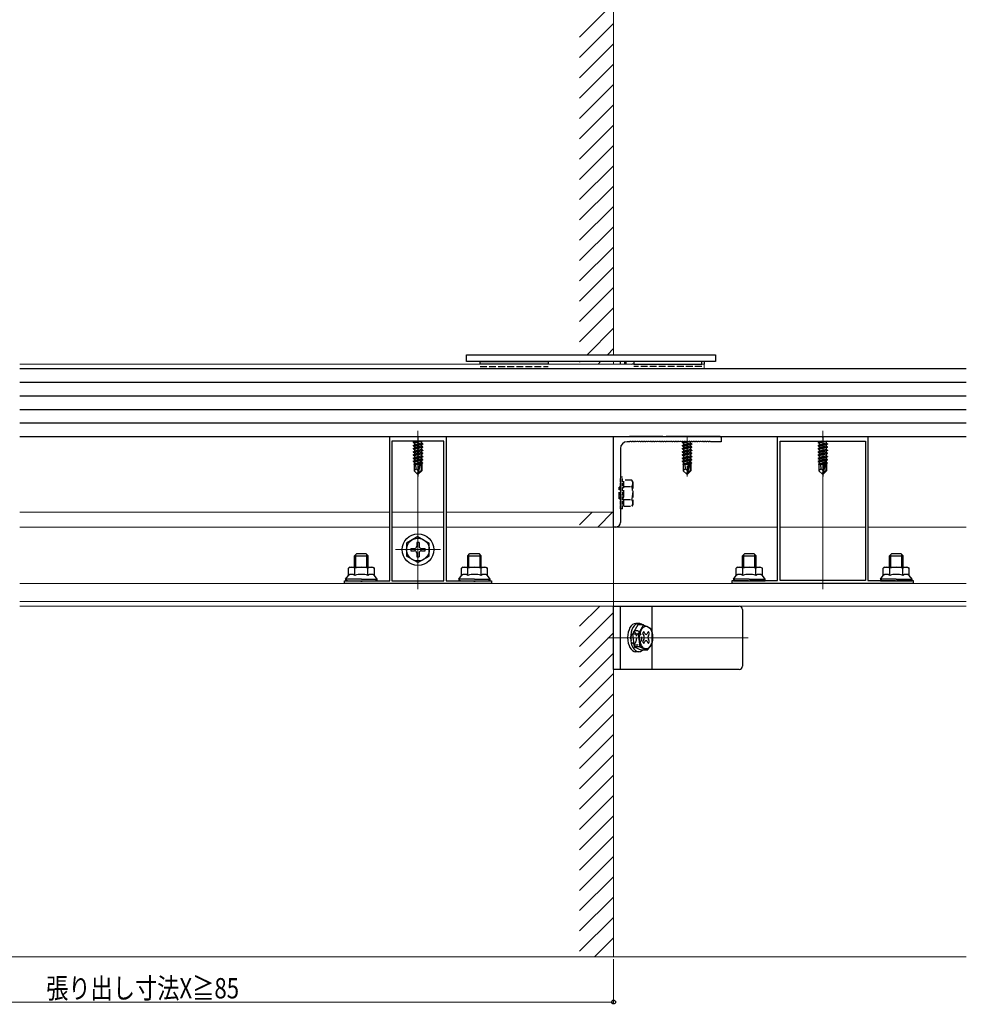
# Model space of a CAD drawing. Extents: x 0 to 1980, y 0 to 3206.
# Drawn here: x 552 to 971, y 230 to 665 of the extents above; entities that cross this region are included whole.
import ezdxf

# ---------------------------------------------------------------- set-up
doc = ezdxf.new("R2010")
doc.units = 0
doc.linetypes.add('YCENTER_1', pattern=[13, 10, -1, 1, -1])
doc.linetypes.add('YHIDDEN_1', pattern=[4, 3, -1])
for name, color, linetype, lineweight in [('YKK_11', 7, 'CONTINUOUS', 30), ('YKK_12', 2, 'CONTINUOUS', 13), ('YKK_13', 4, 'CONTINUOUS', 30), ('YKK_D', 6, 'CONTINUOUS', 13), ('YSS_K', 3, 'CONTINUOUS', 13)]:
    doc.layers.add(name, color=color, linetype=linetype, lineweight=lineweight)
doc.styles.add('text-b', font='extslim2.shx', dxfattribs={"width": 0.8, "bigfont": 'extfont2.shx'})

msp = doc.modelspace()

# ---------------------------------------------------------------- linework, layer by layer
at = {"layer": 'YKK_11', "color": 0, "linetype": 'ByBlock', "lineweight": -2, "ltscale": 0.5}
for p, q in [((817.43, 514.06), (817.43, 512.92)), ((819.53, 512.92), (819.53, 514.06)), ((820.03, 512.92), (820.03, 514.06)), ((854.53, 514.06), (854.53, 512.92)), ((822.55, 512.92), (822.83, 513.12)), ((822.83, 513.12), (823.53, 513.12)), ((814.53, 440.92), (814.53, 480.92)), ((814.53, 480.92), (816.43, 480.92)), ((836.36, 480.92), (821.53, 480.92)), ((836.56, 480.78), (836.36, 480.92)), ((837.51, 480.78), (836.56, 480.78)), ((837.71, 480.92), (837.51, 480.78)), ((861.73, 480.92), (837.71, 480.92)), ((861.73, 480.92), (862.03, 480.62)), ((862.03, 480.62), (862.03, 478.62)), ((817.53, 475.62), (817.53, 456.38)), ((821.58, 478.62), (820.53, 478.62)), ((821.76, 478.74), (821.58, 478.62)), ((822.31, 478.74), (821.76, 478.74)), ((822.49, 478.62), (822.31, 478.74)), ((822.58, 478.62), (822.49, 478.62)), ((822.76, 478.74), (822.58, 478.62)), ((823.31, 478.74), (822.76, 478.74)), ((823.49, 478.62), (823.31, 478.74)), ((823.58, 478.62), (823.49, 478.62)), ((823.76, 478.74), (823.58, 478.62)), ((824.31, 478.74), (823.76, 478.74)), ((824.49, 478.62), (824.31, 478.74)), ((824.58, 478.62), (824.49, 478.62)), ((824.76, 478.74), (824.58, 478.62)), ((825.31, 478.74), (824.76, 478.74)), ((825.49, 478.62), (825.31, 478.74)), ((825.58, 478.62), (825.49, 478.62)), ((825.76, 478.74), (825.58, 478.62)), ((826.31, 478.74), (825.76, 478.74)), ((826.49, 478.62), (826.31, 478.74)), ((826.58, 478.62), (826.49, 478.62)), ((826.76, 478.74), (826.58, 478.62)), ((827.31, 478.74), (826.76, 478.74)), ((827.49, 478.62), (827.31, 478.74)), ((827.58, 478.62), (827.49, 478.62)), ((827.76, 478.74), (827.58, 478.62)), ((828.31, 478.74), (827.76, 478.74)), ((828.49, 478.62), (828.31, 478.74)), ((828.58, 478.62), (828.49, 478.62)), ((828.76, 478.74), (828.58, 478.62)), ((829.31, 478.74), (828.76, 478.74)), ((829.49, 478.62), (829.31, 478.74)), ((829.58, 478.62), (829.49, 478.62)), ((829.76, 478.74), (829.58, 478.62)), ((830.31, 478.74), (829.76, 478.74)), ((830.49, 478.62), (830.31, 478.74)), ((830.58, 478.62), (830.49, 478.62)), ((830.76, 478.74), (830.58, 478.62)), ((831.31, 478.74), (830.76, 478.74)), ((831.49, 478.62), (831.31, 478.74)), ((831.58, 478.62), (831.49, 478.62)), ((831.76, 478.74), (831.58, 478.62)), ((832.31, 478.74), (831.76, 478.74)), ((832.49, 478.62), (832.31, 478.74)), ((832.58, 478.62), (832.49, 478.62)), ((832.76, 478.74), (832.58, 478.62)), ((833.31, 478.74), (832.76, 478.74)), ((833.49, 478.62), (833.31, 478.74)), ((833.58, 478.62), (833.49, 478.62)), ((833.76, 478.74), (833.58, 478.62)), ((834.31, 478.74), (833.76, 478.74)), ((834.49, 478.62), (834.31, 478.74)), ((834.58, 478.62), (834.49, 478.62)), ((834.76, 478.74), (834.58, 478.62)), ((835.31, 478.74), (834.76, 478.74)), ((835.49, 478.62), (835.31, 478.74)), ((835.58, 478.62), (835.49, 478.62)), ((835.76, 478.74), (835.58, 478.62)), ((836.31, 478.74), (835.76, 478.74)), ((836.49, 478.62), (836.31, 478.74)), ((836.58, 478.62), (836.49, 478.62)), ((836.76, 478.74), (836.58, 478.62)), ((837.31, 478.74), (836.76, 478.74)), ((837.49, 478.62), (837.31, 478.74)), ((837.58, 478.62), (837.49, 478.62)), ((837.76, 478.74), (837.58, 478.62)), ((838.31, 478.74), (837.76, 478.74)), ((838.49, 478.62), (838.31, 478.74)), ((838.58, 478.62), (838.49, 478.62)), ((838.76, 478.74), (838.58, 478.62)), ((839.31, 478.74), (838.76, 478.74)), ((839.49, 478.62), (839.31, 478.74)), ((839.58, 478.62), (839.49, 478.62)), ((839.76, 478.74), (839.58, 478.62)), ((840.31, 478.74), (839.76, 478.74)), ((840.49, 478.62), (840.31, 478.74)), ((840.58, 478.62), (840.49, 478.62)), ((840.76, 478.74), (840.58, 478.62)), ((841.31, 478.74), (840.76, 478.74)), ((841.49, 478.62), (841.31, 478.74)), ((841.58, 478.62), (841.49, 478.62)), ((841.76, 478.74), (841.58, 478.62)), ((842.31, 478.74), (841.76, 478.74)), ((842.49, 478.62), (842.31, 478.74)), ((842.58, 478.62), (842.49, 478.62)), ((842.76, 478.74), (842.58, 478.62)), ((843.31, 478.74), (842.76, 478.74)), ((843.49, 478.62), (843.31, 478.74)), ((843.58, 478.62), (843.49, 478.62)), ((843.76, 478.74), (843.58, 478.62)), ((844.31, 478.74), (843.76, 478.74)), ((844.49, 478.62), (844.31, 478.74)), ((844.58, 478.62), (844.49, 478.62)), ((844.76, 478.74), (844.58, 478.62)), ((845.31, 478.74), (844.76, 478.74)), ((845.49, 478.62), (845.31, 478.74)), ((845.58, 478.62), (845.49, 478.62)), ((845.76, 478.74), (845.58, 478.62)), ((846.31, 478.74), (845.76, 478.74)), ((846.49, 478.62), (846.31, 478.74)), ((846.58, 478.62), (846.49, 478.62)), ((846.76, 478.74), (846.58, 478.62)), ((847.31, 478.74), (846.76, 478.74)), ((847.49, 478.62), (847.31, 478.74)), ((847.58, 478.62), (847.49, 478.62)), ((847.76, 478.74), (847.58, 478.62)), ((848.31, 478.74), (847.76, 478.74)), ((848.49, 478.62), (848.31, 478.74)), ((848.58, 478.62), (848.49, 478.62)), ((848.76, 478.74), (848.58, 478.62)), ((849.31, 478.74), (848.76, 478.74)), ((849.49, 478.62), (849.31, 478.74)), ((849.58, 478.62), (849.49, 478.62)), ((849.76, 478.74), (849.58, 478.62)), ((850.31, 478.74), (849.76, 478.74)), ((850.49, 478.62), (850.31, 478.74)), ((850.58, 478.62), (850.49, 478.62)), ((850.76, 478.74), (850.58, 478.62)), ((851.31, 478.74), (850.76, 478.74)), ((851.49, 478.62), (851.31, 478.74)), ((851.58, 478.62), (851.49, 478.62)), ((851.76, 478.74), (851.58, 478.62)), ((852.31, 478.74), (851.76, 478.74)), ((852.49, 478.62), (852.31, 478.74)), ((852.58, 478.62), (852.49, 478.62)), ((852.76, 478.74), (852.58, 478.62)), ((853.31, 478.74), (852.76, 478.74)), ((853.49, 478.62), (853.31, 478.74)), ((853.58, 478.62), (853.49, 478.62)), ((853.76, 478.74), (853.58, 478.62)), ((854.31, 478.74), (853.76, 478.74)), ((854.49, 478.62), (854.31, 478.74)), ((854.58, 478.62), (854.49, 478.62)), ((854.76, 478.74), (854.58, 478.62)), ((855.31, 478.74), (854.76, 478.74)), ((855.49, 478.62), (855.31, 478.74)), ((855.58, 478.62), (855.49, 478.62)), ((855.76, 478.74), (855.58, 478.62)), ((856.31, 478.74), (855.76, 478.74)), ((856.49, 478.62), (856.31, 478.74)), ((856.58, 478.62), (856.49, 478.62)), ((856.76, 478.74), (856.58, 478.62)), ((857.31, 478.74), (856.76, 478.74)), ((857.49, 478.62), (857.31, 478.74)), ((862.03, 478.62), (857.49, 478.62)), ((817.53, 456.38), (817.41, 456.2)), ((817.41, 456.2), (817.41, 455.65)), ((817.41, 455.65), (817.53, 455.47)), ((817.53, 455.47), (817.53, 442.92)), ((815.53, 440.92), (814.53, 440.92))]:
    msp.add_line(p, q, dxfattribs=at)
at = {"layer": 'YKK_11', "linetype": 'ByBlock', "lineweight": -2, "ltscale": 0.5}
for p, q in [((715.53, 417.12), (715.53, 480.92)), ((715.53, 480.92), (727.58, 480.92)), ((716.53, 478.92), (716.53, 417.12)), ((716.53, 478.92), (716.53, 417.12)), ((739.53, 478.92), (716.53, 478.92)), ((727.58, 480.92), (727.76, 480.8)), ((727.76, 480.8), (728.31, 480.8)), ((728.31, 480.8), (728.49, 480.92)), ((728.49, 480.92), (740.53, 480.92)), ((739.53, 417.12), (739.53, 478.92)), ((740.53, 480.92), (740.53, 417.12)), ((887.03, 417.22), (887.03, 480.92)), ((887.03, 480.92), (906.58, 480.92)), ((888.13, 417.22), (888.13, 478.92)), ((888.13, 417.22), (888.13, 478.92)), ((888.13, 478.92), (925.93, 478.92)), ((906.58, 480.92), (906.76, 480.8)), ((906.76, 480.8), (907.31, 480.8)), ((907.31, 480.8), (907.49, 480.92)), ((907.49, 480.92), (927.03, 480.92)), ((925.93, 478.92), (925.93, 417.22)), ((927.03, 480.92), (927.03, 417.22)), ((695.53, 415.92), (695.53, 417.12)), ((695.53, 417.12), (702.58, 417.12)), ((760.53, 415.92), (695.53, 415.92)), ((702.58, 417.12), (702.76, 417)), ((702.76, 417), (703.31, 417)), ((703.31, 417), (703.49, 417.12)), ((703.49, 417.12), (715.53, 417.12)), ((716.53, 417.12), (739.53, 417.12)), ((740.53, 417.12), (752.58, 417.12)), ((752.58, 417.12), (752.76, 417)), ((752.76, 417), (753.31, 417)), ((753.31, 417), (753.49, 417.12)), ((753.49, 417.12), (760.53, 417.12)), ((760.53, 417.12), (760.53, 415.92)), ((867.03, 415.92), (867.03, 417.22)), ((867.03, 417.22), (874.08, 417.22)), ((947.03, 415.92), (867.03, 415.92)), ((874.08, 417.22), (874.26, 417.1)), ((874.26, 417.1), (874.81, 417.1)), ((874.81, 417.1), (874.99, 417.22)), ((874.99, 417.22), (887.03, 417.22)), ((925.93, 417.22), (888.13, 417.22)), ((927.03, 417.22), (939.08, 417.22)), ((939.08, 417.22), (939.26, 417.1)), ((939.26, 417.1), (939.81, 417.1)), ((939.81, 417.1), (939.99, 417.22)), ((939.99, 417.22), (947.03, 417.22)), ((947.03, 417.22), (947.03, 415.92))]:
    msp.add_line(p, q, dxfattribs=at)
at = {"layer": 'YKK_11', "color": 0, "linetype": 'ByBlock', "lineweight": -2, "ltscale": 0.5}
for centre, radius, start, end in [((820.53, 475.62), 3, 90, 180), ((815.53, 442.92), 2, 270, 0)]:
    msp.add_arc(centre, radius, start, end, dxfattribs=at)
at = {"layer": 'YKK_12'}
for p, q in [((854.53, 512.92), (552.04, 512.92)), ((854.53, 510.92), (552.04, 510.92)), ((854.53, 512.92), (854.53, 510.92)), ((728.03, 413.42), (728.03, 483.42)), ((907.03, 413.42), (907.03, 483.42)), ((814.53, 480.92), (814.53, 447.42)), ((715.53, 447.42), (552.04, 447.42)), ((739.53, 447.42), (716.53, 447.42)), ((814.53, 447.42), (740.53, 447.42)), ((552.04, 440.92), (715.53, 440.92)), ((716.53, 440.92), (728.03, 440.92)), ((739.53, 440.92), (728.03, 440.92)), ((887.03, 440.92), (740.53, 440.92)), ((814.53, 405.92), (814.53, 440.92)), ((925.93, 440.92), (888.13, 440.92)), ((970.5, 440.92), (927.03, 440.92)), ((738.03, 430.92), (718.03, 430.92)), ((552.04, 415.92), (728.03, 415.92)), ((970.5, 415.92), (728.03, 415.92)), ((552.04, 407.92), (728.03, 407.92)), ((552.04, 405.92), (728.03, 405.92)), ((970.5, 407.92), (728.03, 407.92)), ((970.5, 405.92), (728.03, 405.92)), ((812.03, 391.92), (874.08, 391.92))]:
    msp.add_line(p, q, dxfattribs=at)
at = {"layer": 'YKK_12', "linetype": 'YCENTER_1'}
msp.add_line((847.03, 480.92), (847.03, 463.22), dxfattribs=at)
at = {"layer": 'YKK_13', "linetype": 'ByBlock', "lineweight": -2}
for p, q in [((749.53, 517.06), (859.53, 517.06)), ((749.53, 514.06), (749.53, 517.06)), ((859.53, 514.06), (749.53, 514.06)), ((755.53, 514.06), (785.53, 514.06)), ((755.53, 512.92), (755.53, 514.06)), ((785.53, 514.06), (785.53, 512.92)), ((853.53, 514.06), (823.53, 514.06)), ((853.53, 514.06), (823.53, 514.06)), ((823.53, 514.06), (823.53, 512.92)), ((853.53, 512.92), (853.53, 514.06)), ((859.53, 517.06), (859.53, 514.06)), ((785.53, 512.92), (755.53, 512.92)), ((823.53, 512.92), (853.53, 512.92)), ((814.53, 405.92), (870.08, 405.92)), ((814.53, 377.92), (814.53, 405.92)), ((817.53, 377.92), (817.53, 405.92)), ((831.62, 377.92), (831.62, 405.92)), ((871.58, 404.42), (871.58, 379.42)), ((870.08, 377.92), (814.53, 377.92))]:
    msp.add_line(p, q, dxfattribs=at)
at = {"layer": 'YKK_13'}
for p, q in [((552.04, 510.92), (814.53, 510.92)), ((814.53, 510.92), (970.5, 510.92)), ((552.04, 504.92), (814.53, 504.92)), ((814.53, 504.92), (970.5, 504.92)), ((552.04, 498.92), (814.53, 498.92)), ((814.53, 498.92), (970.5, 498.92)), ((552.04, 492.92), (814.53, 492.92)), ((814.53, 492.92), (970.5, 492.92)), ((552.04, 486.92), (814.53, 486.92)), ((814.53, 486.92), (970.5, 486.92)), ((552.04, 480.92), (814.83, 480.92)), ((729.83, 478.92), (725.93, 478.27)), ((725.93, 478.37), (729.23, 478.92)), ((727.51, 478.92), (726.48, 478.69)), ((726.48, 478.92), (726.48, 478.69)), ((730.05, 478.92), (729.58, 478.66)), ((814.53, 480.92), (970.5, 480.92)), ((848.26, 478.83), (847.76, 478.75)), ((847.85, 478.86), (848.13, 478.91)), ((849.05, 478.92), (848.77, 478.76)), ((908.83, 478.92), (904.93, 478.27)), ((904.93, 478.37), (908.23, 478.92)), ((906.51, 478.92), (905.48, 478.69)), ((905.48, 478.92), (905.48, 478.69)), ((909.05, 478.92), (908.58, 478.66)), ((725.93, 478.37), (726.48, 478.69)), ((725.93, 478.37), (725.93, 478.27)), ((725.93, 478.27), (726.48, 477.96)), ((725.93, 476.97), (730.13, 477.67)), ((730.13, 477.57), (725.93, 476.87)), ((725.93, 476.97), (726.48, 477.29)), ((725.93, 476.97), (725.93, 476.87)), ((725.93, 476.87), (726.48, 476.56)), ((725.93, 475.57), (730.13, 476.27)), ((730.13, 476.17), (725.93, 475.47)), ((725.93, 475.57), (726.48, 475.89)), ((725.93, 475.57), (725.93, 475.47)), ((725.93, 475.47), (726.48, 475.16)), ((725.93, 474.17), (730.13, 474.87)), ((730.13, 474.77), (725.93, 474.07)), ((725.93, 474.17), (726.48, 474.49)), ((729.58, 478.66), (726.48, 477.96)), ((729.58, 477.99), (726.48, 477.29)), ((726.48, 477.96), (726.48, 477.29)), ((729.58, 477.26), (726.48, 476.56)), ((729.58, 476.59), (726.48, 475.89)), ((726.48, 476.56), (726.48, 475.89)), ((729.58, 475.86), (726.48, 475.16)), ((729.58, 475.19), (726.48, 474.49)), ((726.48, 475.16), (726.48, 474.49)), ((729.58, 474.46), (726.48, 473.76)), ((729.58, 478.66), (729.58, 477.99)), ((730.13, 477.67), (729.58, 477.99)), ((730.13, 477.57), (729.58, 477.26)), ((729.58, 477.26), (729.58, 476.59)), ((730.13, 476.27), (729.58, 476.59)), ((730.13, 476.17), (729.58, 475.86)), ((729.58, 475.86), (729.58, 475.19)), ((730.13, 474.87), (729.58, 475.19)), ((730.13, 474.77), (729.58, 474.46)), ((729.58, 474.46), (729.58, 473.79)), ((730.13, 477.67), (730.13, 477.57)), ((730.13, 476.27), (730.13, 476.17)), ((730.13, 474.87), (730.13, 474.77)), ((847.36, 478.68), (844.93, 478.27)), ((844.93, 478.37), (845.4, 478.65)), ((844.93, 478.37), (846.46, 478.63)), ((844.93, 478.37), (844.93, 478.27)), ((844.93, 478.27), (845.48, 477.96)), ((844.93, 476.97), (849.13, 477.67)), ((849.13, 477.57), (844.93, 476.87)), ((844.93, 476.97), (845.48, 477.29)), ((844.93, 476.97), (844.93, 476.87)), ((844.93, 476.87), (845.48, 476.56)), ((844.93, 475.57), (849.13, 476.27)), ((849.13, 476.17), (844.93, 475.47)), ((844.93, 475.57), (845.48, 475.89)), ((844.93, 475.57), (844.93, 475.47)), ((844.93, 475.47), (845.48, 475.16)), ((844.93, 474.17), (849.13, 474.87)), ((849.13, 474.77), (844.93, 474.07)), ((844.93, 474.17), (845.48, 474.49)), ((848.46, 478.63), (845.48, 477.96)), ((848.58, 477.99), (845.48, 477.29)), ((845.48, 477.96), (845.48, 477.29)), ((848.58, 477.26), (845.48, 476.56)), ((848.58, 476.59), (845.48, 475.89)), ((845.48, 476.56), (845.48, 475.89)), ((848.58, 475.86), (845.48, 475.16)), ((848.58, 475.19), (845.48, 474.49)), ((845.48, 475.16), (845.48, 474.49)), ((848.58, 474.46), (845.48, 473.76)), ((846.7, 478.67), (847.3, 478.77)), ((848.58, 478.62), (848.58, 477.99)), ((849.13, 477.67), (848.58, 477.99)), ((849.13, 477.57), (848.58, 477.26)), ((848.58, 477.26), (848.58, 476.59)), ((849.13, 476.27), (848.58, 476.59)), ((849.13, 476.17), (848.58, 475.86)), ((848.58, 475.86), (848.58, 475.19)), ((849.13, 474.87), (848.58, 475.19)), ((849.13, 474.77), (848.58, 474.46)), ((848.58, 474.46), (848.58, 473.79)), ((849.13, 477.67), (849.13, 477.57)), ((849.13, 476.27), (849.13, 476.17)), ((849.13, 474.87), (849.13, 474.77)), ((904.93, 478.37), (905.48, 478.69)), ((904.93, 478.37), (904.93, 478.27)), ((904.93, 478.27), (905.48, 477.96)), ((904.93, 476.97), (909.13, 477.67)), ((909.13, 477.57), (904.93, 476.87)), ((904.93, 476.97), (905.48, 477.29)), ((904.93, 476.97), (904.93, 476.87)), ((904.93, 476.87), (905.48, 476.56)), ((904.93, 475.57), (909.13, 476.27)), ((909.13, 476.17), (904.93, 475.47)), ((904.93, 475.57), (905.48, 475.89)), ((904.93, 475.57), (904.93, 475.47)), ((904.93, 475.47), (905.48, 475.16)), ((904.93, 474.17), (909.13, 474.87)), ((909.13, 474.77), (904.93, 474.07)), ((904.93, 474.17), (905.48, 474.49)), ((908.58, 478.66), (905.48, 477.96)), ((908.58, 477.99), (905.48, 477.29)), ((905.48, 477.96), (905.48, 477.29)), ((908.58, 477.26), (905.48, 476.56)), ((908.58, 476.59), (905.48, 475.89)), ((905.48, 476.56), (905.48, 475.89)), ((908.58, 475.86), (905.48, 475.16)), ((908.58, 475.19), (905.48, 474.49)), ((905.48, 475.16), (905.48, 474.49)), ((908.58, 474.46), (905.48, 473.76)), ((908.58, 478.66), (908.58, 477.99)), ((909.13, 477.67), (908.58, 477.99)), ((909.13, 477.57), (908.58, 477.26)), ((908.58, 477.26), (908.58, 476.59)), ((909.13, 476.27), (908.58, 476.59)), ((909.13, 476.17), (908.58, 475.86)), ((908.58, 475.86), (908.58, 475.19)), ((909.13, 474.87), (908.58, 475.19)), ((909.13, 474.77), (908.58, 474.46)), ((908.58, 474.46), (908.58, 473.79)), ((909.13, 477.67), (909.13, 477.57)), ((909.13, 476.27), (909.13, 476.17)), ((909.13, 474.87), (909.13, 474.77)), ((725.93, 474.17), (725.93, 474.07)), ((725.93, 474.07), (726.48, 473.76)), ((725.93, 472.77), (730.13, 473.47)), ((730.13, 473.37), (725.93, 472.67)), ((725.93, 472.77), (726.48, 473.09)), ((725.93, 472.77), (725.93, 472.67)), ((725.93, 472.67), (726.48, 472.36)), ((725.93, 471.37), (730.13, 472.07)), ((730.13, 471.97), (725.93, 471.27)), ((725.93, 471.37), (726.48, 471.69)), ((725.93, 471.37), (725.93, 471.27)), ((725.93, 471.27), (726.48, 470.96)), ((725.93, 469.97), (730.13, 470.67)), ((729.07, 470.4), (725.93, 469.87)), ((725.93, 469.97), (726.48, 470.29)), ((729.58, 473.79), (726.48, 473.09)), ((726.48, 473.76), (726.48, 473.09)), ((729.58, 473.06), (726.48, 472.36)), ((729.58, 472.39), (726.48, 471.69)), ((726.48, 472.36), (726.48, 471.69)), ((729.58, 471.66), (726.48, 470.96)), ((729.58, 470.99), (726.48, 470.29)), ((726.48, 470.96), (726.48, 470.29)), ((728.92, 470.11), (726.48, 469.56)), ((728.94, 470.23), (728.03, 465.85)), ((729.37, 470.35), (728.18, 464.65)), ((730.13, 470.57), (729.22, 470.42)), ((729.58, 470.26), (729.43, 470.22)), ((729.43, 470.18), (729.43, 465.9)), ((730.13, 473.47), (729.58, 473.79)), ((730.13, 473.37), (729.58, 473.06)), ((729.58, 473.06), (729.58, 472.39)), ((730.13, 472.07), (729.58, 472.39)), ((730.13, 471.97), (729.58, 471.66)), ((729.58, 471.66), (729.58, 470.99)), ((730.13, 470.67), (729.58, 470.99)), ((730.13, 470.57), (729.58, 470.26)), ((729.58, 470.26), (729.58, 469.59)), ((730.13, 473.47), (730.13, 473.37)), ((730.13, 472.07), (730.13, 471.97)), ((730.13, 470.67), (730.13, 470.57)), ((844.93, 474.17), (844.93, 474.07)), ((844.93, 474.07), (845.48, 473.76)), ((844.93, 472.77), (849.13, 473.47)), ((849.13, 473.37), (844.93, 472.67)), ((844.93, 472.77), (845.48, 473.09)), ((844.93, 472.77), (844.93, 472.67)), ((844.93, 472.67), (845.48, 472.36)), ((844.93, 471.37), (849.13, 472.07)), ((849.13, 471.97), (844.93, 471.27)), ((844.93, 471.37), (845.48, 471.69)), ((844.93, 471.37), (844.93, 471.27)), ((844.93, 471.27), (845.48, 470.96)), ((844.93, 469.97), (849.13, 470.67)), ((848.07, 470.4), (844.93, 469.87)), ((844.93, 469.97), (845.48, 470.29)), ((848.58, 473.79), (845.48, 473.09)), ((845.48, 473.76), (845.48, 473.09)), ((848.58, 473.06), (845.48, 472.36)), ((848.58, 472.39), (845.48, 471.69)), ((845.48, 472.36), (845.48, 471.69)), ((848.58, 471.66), (845.48, 470.96)), ((848.58, 470.99), (845.48, 470.29)), ((845.48, 470.96), (845.48, 470.29)), ((847.92, 470.11), (845.48, 469.56)), ((847.94, 470.23), (847.03, 465.85)), ((848.37, 470.35), (847.18, 464.65)), ((849.13, 470.57), (848.22, 470.42)), ((848.58, 470.26), (848.43, 470.22)), ((848.43, 470.18), (848.43, 465.9)), ((849.13, 473.47), (848.58, 473.79)), ((849.13, 473.37), (848.58, 473.06)), ((848.58, 473.06), (848.58, 472.39)), ((849.13, 472.07), (848.58, 472.39)), ((849.13, 471.97), (848.58, 471.66)), ((848.58, 471.66), (848.58, 470.99)), ((849.13, 470.67), (848.58, 470.99)), ((849.13, 470.57), (848.58, 470.26)), ((848.58, 470.26), (848.58, 469.59)), ((849.13, 473.47), (849.13, 473.37)), ((849.13, 472.07), (849.13, 471.97)), ((849.13, 470.67), (849.13, 470.57)), ((904.93, 474.17), (904.93, 474.07)), ((904.93, 474.07), (905.48, 473.76)), ((904.93, 472.77), (909.13, 473.47)), ((909.13, 473.37), (904.93, 472.67)), ((904.93, 472.77), (905.48, 473.09)), ((904.93, 472.77), (904.93, 472.67)), ((904.93, 472.67), (905.48, 472.36)), ((904.93, 471.37), (909.13, 472.07)), ((909.13, 471.97), (904.93, 471.27)), ((904.93, 471.37), (905.48, 471.69)), ((904.93, 471.37), (904.93, 471.27)), ((904.93, 471.27), (905.48, 470.96)), ((904.93, 469.97), (909.13, 470.67)), ((908.07, 470.4), (904.93, 469.87)), ((904.93, 469.97), (905.48, 470.29)), ((908.58, 473.79), (905.48, 473.09)), ((905.48, 473.76), (905.48, 473.09)), ((908.58, 473.06), (905.48, 472.36)), ((908.58, 472.39), (905.48, 471.69)), ((905.48, 472.36), (905.48, 471.69)), ((908.58, 471.66), (905.48, 470.96)), ((908.58, 470.99), (905.48, 470.29)), ((905.48, 470.96), (905.48, 470.29)), ((907.92, 470.11), (905.48, 469.56)), ((907.94, 470.23), (907.03, 465.85)), ((908.37, 470.35), (907.18, 464.65)), ((909.13, 470.57), (908.22, 470.42)), ((908.58, 470.26), (908.43, 470.22)), ((908.43, 470.18), (908.43, 465.9)), ((909.13, 473.47), (908.58, 473.79)), ((909.13, 473.37), (908.58, 473.06)), ((908.58, 473.06), (908.58, 472.39)), ((909.13, 472.07), (908.58, 472.39)), ((909.13, 471.97), (908.58, 471.66)), ((908.58, 471.66), (908.58, 470.99)), ((909.13, 470.67), (908.58, 470.99)), ((909.13, 470.57), (908.58, 470.26)), ((908.58, 470.26), (908.58, 469.59)), ((909.13, 473.47), (909.13, 473.37)), ((909.13, 472.07), (909.13, 471.97)), ((909.13, 470.67), (909.13, 470.57)), ((725.93, 469.97), (725.93, 469.87)), ((725.93, 469.87), (726.48, 469.56)), ((728.71, 469.11), (726.13, 468.69)), ((726.13, 468.69), (726.48, 468.89)), ((726.33, 468.6), (726.13, 468.69)), ((726.33, 468.62), (726.33, 465.77)), ((728.61, 468.62), (726.33, 468.62)), ((727.29, 466.58), (726.33, 465.77)), ((727.88, 464.22), (726.33, 465.77)), ((726.48, 469.56), (726.48, 468.89)), ((728.77, 469.41), (726.48, 468.89)), ((727.29, 466.58), (727.13, 468.62)), ((728.03, 465.85), (727.29, 466.58)), ((728.65, 468.85), (727.5, 468.62)), ((728.03, 465.85), (727.88, 464.22)), ((728.03, 465.85), (728.03, 464.22)), ((729.43, 465.9), (728.18, 464.65)), ((728.18, 464.22), (729.73, 465.77)), ((728.61, 468.64), (728.56, 468.62)), ((729.58, 469.59), (729.43, 469.56)), ((730.03, 469.33), (729.43, 469.23)), ((730.03, 469.12), (729.43, 469)), ((729.58, 468.86), (729.43, 468.82)), ((729.73, 468.62), (729.43, 468.62)), ((729.73, 465.77), (729.43, 465.9)), ((730.03, 469.33), (729.58, 469.59)), ((730.03, 469.12), (729.58, 468.86)), ((729.73, 468.94), (729.73, 465.77)), ((730.03, 469.33), (730.03, 469.12)), ((844.93, 469.97), (844.93, 469.87)), ((844.93, 469.87), (845.48, 469.56)), ((847.71, 469.11), (845.13, 468.69)), ((845.13, 468.69), (845.48, 468.89)), ((845.33, 468.6), (845.13, 468.69)), ((845.33, 468.62), (845.33, 465.77)), ((847.61, 468.62), (845.33, 468.62)), ((846.29, 466.58), (845.33, 465.77)), ((846.88, 464.22), (845.33, 465.77)), ((845.48, 469.56), (845.48, 468.89)), ((847.77, 469.41), (845.48, 468.89)), ((846.29, 466.58), (846.13, 468.62)), ((847.03, 465.85), (846.29, 466.58)), ((847.65, 468.85), (846.5, 468.62)), ((847.03, 465.85), (846.88, 464.22)), ((847.03, 465.85), (847.03, 464.22)), ((848.43, 465.9), (847.18, 464.65)), ((847.18, 464.22), (848.73, 465.77)), ((847.61, 468.64), (847.56, 468.62)), ((848.58, 469.59), (848.43, 469.56)), ((849.03, 469.33), (848.43, 469.23)), ((849.03, 469.12), (848.43, 469)), ((848.58, 468.86), (848.43, 468.82)), ((848.73, 468.62), (848.43, 468.62)), ((848.73, 465.77), (848.43, 465.9)), ((849.03, 469.33), (848.58, 469.59)), ((849.03, 469.12), (848.58, 468.86)), ((848.73, 468.94), (848.73, 465.77)), ((849.03, 469.33), (849.03, 469.12)), ((904.93, 469.97), (904.93, 469.87)), ((904.93, 469.87), (905.48, 469.56)), ((907.71, 469.11), (905.13, 468.69)), ((905.13, 468.69), (905.48, 468.89)), ((905.33, 468.6), (905.13, 468.69)), ((905.33, 468.62), (905.33, 465.77)), ((907.61, 468.62), (905.33, 468.62)), ((906.29, 466.58), (905.33, 465.77)), ((906.88, 464.22), (905.33, 465.77)), ((905.48, 469.56), (905.48, 468.89)), ((907.77, 469.41), (905.48, 468.89)), ((906.29, 466.58), (906.13, 468.62)), ((907.03, 465.85), (906.29, 466.58)), ((907.65, 468.85), (906.5, 468.62)), ((907.03, 465.85), (906.88, 464.22)), ((907.03, 465.85), (907.03, 464.22)), ((908.43, 465.9), (907.18, 464.65)), ((907.18, 464.22), (908.73, 465.77)), ((907.61, 468.64), (907.56, 468.62)), ((908.58, 469.59), (908.43, 469.56)), ((909.03, 469.33), (908.43, 469.23)), ((909.03, 469.12), (908.43, 469)), ((908.58, 468.86), (908.43, 468.82)), ((908.73, 468.62), (908.43, 468.62)), ((908.73, 465.77), (908.43, 465.9)), ((909.03, 469.33), (908.58, 469.59)), ((909.03, 469.12), (908.58, 468.86)), ((908.73, 468.94), (908.73, 465.77)), ((909.03, 469.33), (909.03, 469.12)), ((727.88, 464.22), (728.18, 464.22)), ((728.18, 464.65), (728.18, 464.22)), ((846.88, 464.22), (847.18, 464.22)), ((847.18, 464.65), (847.18, 464.22)), ((906.88, 464.22), (907.18, 464.22)), ((907.18, 464.65), (907.18, 464.22)), ((698.03, 423.12), (697.26, 422.68)), ((697.26, 419.52), (697.26, 422.68)), ((698.03, 423.12), (708.03, 423.12)), ((700.15, 419.52), (700.15, 422.68)), ((705.92, 419.52), (705.92, 422.68)), ((708.03, 423.12), (708.81, 422.68)), ((708.81, 419.52), (708.81, 422.68)), ((748.03, 423.12), (747.26, 422.68)), ((747.26, 419.52), (747.26, 422.68)), ((748.03, 423.12), (758.03, 423.12)), ((750.15, 419.52), (750.15, 422.68)), ((755.92, 419.52), (755.92, 422.68)), ((758.03, 423.12), (758.81, 422.68)), ((758.81, 419.52), (758.81, 422.68)), ((869.53, 423.12), (868.76, 422.68)), ((868.76, 419.52), (868.76, 422.68)), ((869.53, 423.12), (879.53, 423.12)), ((871.65, 419.52), (871.65, 422.68)), ((877.42, 419.52), (877.42, 422.68)), ((879.53, 423.12), (880.31, 422.68)), ((880.31, 419.52), (880.31, 422.68)), ((934.53, 423.12), (933.75, 422.68)), ((933.75, 419.52), (933.75, 422.68)), ((934.53, 423.12), (944.53, 423.12)), ((936.64, 419.52), (936.64, 422.68)), ((942.41, 419.52), (942.41, 422.68)), ((944.53, 423.12), (945.3, 422.68)), ((945.3, 419.52), (945.3, 422.68)), ((696.03, 417.92), (697.26, 419.52)), ((696.03, 417.92), (696.03, 417.12)), ((703.03, 417.92), (696.03, 417.92)), ((703.03, 417.92), (710.03, 417.92)), ((710.03, 417.92), (708.81, 419.52)), ((710.03, 417.12), (710.03, 417.92)), ((746.03, 417.92), (747.26, 419.52)), ((746.03, 417.92), (746.03, 417.12)), ((753.03, 417.92), (746.03, 417.92)), ((753.03, 417.92), (760.03, 417.92)), ((760.03, 417.92), (758.81, 419.52)), ((760.03, 417.12), (760.03, 417.92)), ((867.53, 417.92), (868.76, 419.52)), ((867.53, 417.92), (867.53, 417.12)), ((874.53, 417.92), (867.53, 417.92)), ((874.53, 417.92), (881.53, 417.92)), ((881.53, 417.92), (880.31, 419.52)), ((881.53, 417.12), (881.53, 417.92)), ((932.53, 417.92), (933.75, 419.52)), ((932.53, 417.92), (932.53, 417.12)), ((939.53, 417.92), (932.53, 417.92)), ((939.53, 417.92), (946.53, 417.92)), ((946.53, 417.92), (945.3, 419.52)), ((946.53, 417.12), (946.53, 417.92)), ((696.03, 417.12), (710.03, 417.12)), ((746.03, 417.12), (760.03, 417.12)), ((867.53, 417.12), (881.53, 417.12)), ((932.53, 417.12), (946.53, 417.12)), ((825.2, 397.61), (822.84, 393.52)), ((825.2, 397.61), (822.84, 393.52)), ((825.65, 398.28), (824.34, 398.28)), ((827.69, 397.61), (825.2, 397.61)), ((827.69, 397.61), (825.33, 393.52)), ((822.84, 393.52), (823.7, 387.95)), ((825.33, 393.52), (822.84, 393.52)), ((825.33, 393.52), (826.19, 387.95)), ((827.88, 394.7), (827.38, 393.82)), ((827.38, 393.82), (827.9, 392.91)), ((828.41, 393.78), (827.88, 394.7)), ((829.95, 394.7), (829.42, 393.78)), ((829.93, 392.91), (830.46, 393.82)), ((830.46, 393.82), (829.95, 394.7)), ((823.7, 387.95), (826.92, 386.45)), ((826.19, 387.95), (823.7, 387.95)), ((826.19, 387.95), (829.41, 386.45)), ((827.9, 391.15), (827.38, 390.24)), ((827.38, 390.24), (827.88, 389.36)), ((827.88, 389.36), (828.41, 390.28)), ((829.42, 390.28), (829.95, 389.36)), ((830.46, 390.24), (829.93, 391.15)), ((829.95, 389.36), (830.46, 390.24)), ((825.65, 385.78), (824.34, 385.78)), ((829.41, 386.45), (826.92, 386.45))]:
    msp.add_line(p, q, dxfattribs=at)
at = {"layer": 'YKK_13', "linetype": 'YHIDDEN_1', "lineweight": -2}
for p, q in [((755.53, 511.92), (785.53, 511.92)), ((853.53, 511.92), (823.53, 511.92))]:
    msp.add_line(p, q, dxfattribs=at)
at = {"layer": 'YKK_13', "linetype": 'YCENTER_1'}
for p, q in [((728.03, 480.92), (728.03, 463.22)), ((907.03, 480.92), (907.03, 463.22))]:
    msp.add_line(p, q, dxfattribs=at)
at = {"layer": 'YKK_13', "linetype": 'YHIDDEN_1', "ltscale": 0.5}
for p, q in [((817.53, 448.92), (817.53, 462.92)), ((818.53, 462.92), (817.53, 462.92)), ((818.53, 448.92), (818.53, 462.92))]:
    msp.add_line(p, q, dxfattribs=at)
at = {"layer": 'YKK_13', "linetype": 'YHIDDEN_1'}
for p, q in [((822.6, 461.67), (819.03, 461.67)), ((819.03, 450.17), (819.03, 461.67)), ((823.03, 460.92), (822.6, 461.67)), ((817.03, 453.32), (817.03, 458.52)), ((817.53, 458.52), (817.03, 458.52)), ((819.03, 458.17), (818.53, 458.17)), ((819.03, 458.81), (822.59, 458.81)), ((823.03, 460.92), (823.03, 450.92)), ((817.53, 453.32), (817.03, 453.32)), ((819.03, 453.67), (818.53, 453.67)), ((819.03, 453.04), (822.59, 453.04)), ((818.53, 448.92), (817.53, 448.92)), ((819.03, 450.17), (822.6, 450.17)), ((823.03, 450.92), (822.6, 450.17))]:
    msp.add_line(p, q, dxfattribs=at)
at = {"layer": 'YKK_13', "linetype": 'Continuous', "ltscale": 0.5}
for p, q in [((728.03, 436.67), (723.03, 433.79)), ((728.03, 436.67), (733.03, 433.79)), ((723.03, 433.79), (723.03, 428.06)), ((724.88, 431.42), (726.53, 431.42)), ((724.88, 431.42), (724.88, 430.42)), ((727.53, 434.07), (727.53, 432.42)), ((728.53, 434.07), (727.53, 434.07)), ((728.53, 434.07), (728.53, 432.42)), ((729.53, 431.42), (731.18, 431.42)), ((731.18, 430.42), (731.18, 431.42)), ((733.03, 428.06), (733.03, 433.79)), ((728.03, 425.17), (723.03, 428.06)), ((724.88, 430.42), (726.53, 430.42)), ((727.53, 429.42), (727.53, 427.77)), ((727.53, 427.77), (728.53, 427.77)), ((728.03, 425.17), (733.03, 428.06)), ((728.53, 429.42), (728.53, 427.77)), ((729.53, 430.42), (731.18, 430.42))]:
    msp.add_line(p, q, dxfattribs=at)
at = {"layer": 'YKK_13', "linetype": 'Continuous'}
for p, q in [((700.03, 428.22), (701.03, 429.22)), ((700.03, 423.12), (700.03, 428.22)), ((700.03, 428.22), (706.03, 428.22)), ((700.57, 423.12), (700.57, 428.76)), ((701.03, 429.22), (705.03, 429.22)), ((706.03, 428.22), (705.03, 429.22)), ((705.49, 423.12), (705.49, 428.76)), ((706.03, 423.12), (706.03, 428.22)), ((750.03, 428.22), (751.03, 429.22)), ((750.03, 423.12), (750.03, 428.22)), ((750.03, 428.22), (756.03, 428.22)), ((750.57, 423.12), (750.57, 428.76)), ((751.03, 429.22), (755.03, 429.22)), ((756.03, 428.22), (755.03, 429.22)), ((755.49, 423.12), (755.49, 428.76)), ((756.03, 423.12), (756.03, 428.22)), ((871.53, 428.22), (872.53, 429.22)), ((871.53, 423.12), (871.53, 428.22)), ((871.53, 428.22), (877.53, 428.22)), ((872.07, 423.12), (872.07, 428.76)), ((872.53, 429.22), (876.53, 429.22)), ((877.53, 428.22), (876.53, 429.22)), ((876.99, 423.12), (876.99, 428.76)), ((877.53, 423.12), (877.53, 428.22)), ((936.53, 428.22), (937.53, 429.22)), ((936.53, 423.12), (936.53, 428.22)), ((936.53, 428.22), (942.53, 428.22)), ((937.07, 423.12), (937.07, 428.76)), ((937.53, 429.22), (941.53, 429.22)), ((942.53, 428.22), (941.53, 429.22)), ((941.99, 423.12), (941.99, 428.76)), ((942.53, 423.12), (942.53, 428.22))]:
    msp.add_line(p, q, dxfattribs=at)
at = {"layer": 'YKK_13', "linetype": 'Continuous', "ltscale": 0.5}
for radius in [7, 5]:
    msp.add_circle((728.03, 430.92), radius, dxfattribs=at)
at = {"layer": 'YKK_13'}
for centre, radius, start, end in [((729.19, 470.18), 0.248, 0, 167.191), ((848.19, 470.18), 0.248, 0, 167.191), ((908.19, 470.18), 0.248, 0, 167.191), ((698.7, 420.57), 2.56, 55.6158, 124.3842), ((703.03, 413.57), 9.55, 90, 107.588), ((703.03, 413.57), 9.55, 72.412, 90), ((707.36, 420.57), 2.56, 55.6158, 124.3842), ((748.7, 420.57), 2.56, 55.6158, 124.3842), ((753.03, 413.57), 9.55, 90, 107.588), ((753.03, 413.57), 9.55, 72.412, 90), ((757.36, 420.57), 2.56, 55.6158, 124.3842), ((870.2, 420.57), 2.56, 55.6158, 124.3842), ((874.53, 413.57), 9.55, 90, 107.588), ((874.53, 413.57), 9.55, 72.412, 90), ((878.86, 420.57), 2.56, 55.6158, 124.3842), ((935.2, 420.57), 2.56, 55.6158, 124.3842), ((939.53, 413.57), 9.55, 90, 107.588), ((939.53, 413.57), 9.55, 72.412, 90), ((943.86, 420.57), 2.56, 55.6158, 124.3842), ((698.7, 417.42), 2.56, 55.6158, 124.3842), ((703.03, 410.42), 9.55, 90, 107.588), ((703.03, 410.42), 9.55, 72.412, 90), ((707.36, 417.42), 2.56, 55.6158, 124.3842), ((748.7, 417.42), 2.56, 55.6158, 124.3842), ((753.03, 410.42), 9.55, 90, 107.588), ((753.03, 410.42), 9.55, 72.412, 90), ((757.36, 417.42), 2.56, 55.6158, 124.3842), ((870.2, 417.42), 2.56, 55.6158, 124.3842), ((874.53, 410.42), 9.55, 90, 107.588), ((874.53, 410.42), 9.55, 72.412, 90), ((878.86, 417.42), 2.56, 55.6158, 124.3842), ((935.2, 417.42), 2.56, 55.6158, 124.3842), ((939.53, 410.42), 9.55, 90, 107.588), ((939.53, 410.42), 9.55, 72.412, 90), ((943.86, 417.42), 2.56, 55.6158, 124.3842)]:
    msp.add_arc(centre, radius, start, end, dxfattribs=at)
at = {"layer": 'YKK_13', "linetype": 'YHIDDEN_1'}
for centre, radius, start, end in [((820.48, 460.25), 2.56, 325.6158, 33.7482), ((813.48, 455.92), 9.55, 342.412, 17.588), ((820.48, 451.59), 2.56, 326.2518, 34.3842)]:
    msp.add_arc(centre, radius, start, end, dxfattribs=at)
at = {"layer": 'YKK_13', "linetype": 'Continuous', "ltscale": 0.5}
for centre, start, end in [((726.53, 432.42), 270, 0), ((729.53, 432.42), 180, 270), ((726.53, 429.42), 0, 90), ((729.53, 429.42), 90, 180)]:
    msp.add_arc(centre, 1, start, end, dxfattribs=at)
at = {"layer": 'YKK_13', "linetype": 'ByBlock', "lineweight": -2}
for centre, start, end in [((870.08, 404.42), 0, 90), ((870.08, 379.42), 270, 0)]:
    msp.add_arc(centre, 1.5, start, end, dxfattribs=at)
at = {"layer": 'YKK_13'}
for centre, major_axis, ratio, start_param, end_param in [((697.53, 417.92), (1.5, 0), 0.533333, 3.141593, 4.712389), ((708.53, 417.92), (-1.5, 0), 0.533333, 1.570796, 3.141593), ((747.53, 417.92), (1.5, 0), 0.533333, 3.141593, 4.712389), ((758.53, 417.92), (-1.5, 0), 0.533333, 1.570796, 3.141593), ((869.03, 417.92), (1.5, 0), 0.533333, 3.141593, 4.712389), ((880.03, 417.92), (-1.5, 0), 0.533333, 1.570796, 3.141593), ((934.03, 417.92), (1.5, 0), 0.533333, 3.141593, 4.712389), ((945.03, 417.92), (-1.5, 0), 0.533333, 1.570796, 3.141593), ((824.34, 392.03), (0, -6.25), 0.57735, 3.141593, 6.283185), ((825.65, 392.03), (0, -6.25), 0.57735, 3.141593, 6.283185), ((825.65, 392.03), (0, -6.25), 0.57735, 2.673176, 3.141593), ((827.4, 392.03), (0, -1.24), 0.57735, 0.785398, 2.356194), ((828.92, 394.66), (0, -1.24), 0.57735, 5.497787, 7.068583), ((830.44, 392.03), (0, -1.24), 0.57735, 3.926991, 5.497787), ((828.92, 389.4), (0, -1.24), 0.57735, 2.356194, 3.926991), ((825.65, 392.03), (0, -6.25), 0.57735, 0, 0.468417)]:
    msp.add_ellipse(centre, major_axis=major_axis, ratio=ratio, start_param=start_param, end_param=end_param, dxfattribs=at)
msp.add_ellipse((828.92, 392.03), major_axis=(0, -5), ratio=0.57735, dxfattribs=at)
at = {"layer": 'YKK_13', "linetype": 'YHIDDEN_1', "lineweight": -2}
msp.add_ellipse((824.58, 391.92), major_axis=(0, 3.25), ratio=0.707107, dxfattribs=at)
msp.add_ellipse((822.46, 391.92), major_axis=(0, 3.25), ratio=0.707107, start_param=3.621321, end_param=5.803457, dxfattribs=at)
at = {"layer": 'YKK_13'}
for points, knots in [([(825.33, 393.52), (825.9, 394.17), (826.96, 395.38), (827.46, 396.9), (827.69, 397.61)], [0, 0, 0, 0, 2.558898, 4.756412, 4.756412, 4.756412, 4.756412]), ([(827.69, 397.61), (828.36, 397.39), (829.5, 397.03), (830.5, 396.38), (830.91, 396.11)], [0, 0, 0, 0, 2.11114, 3.563332, 3.563332, 3.563332, 3.563332]), ([(830.91, 396.11), (831.24, 395.19), (831.88, 393.39), (831.81, 391.47), (831.77, 390.54)], [0, 0, 0, 0, 2.899779, 5.688965, 5.688965, 5.688965, 5.688965]), ([(826.19, 387.95), (826.23, 388.89), (826.3, 390.8), (825.66, 392.6), (825.33, 393.52)], [0, 0, 0, 0, 2.789186, 5.688965, 5.688965, 5.688965, 5.688965]), ([(829.41, 386.45), (829.01, 386.72), (828.01, 387.37), (826.87, 387.73), (826.19, 387.95)], [0, 0, 0, 0, 1.452191, 3.563332, 3.563332, 3.563332, 3.563332]), ([(829.41, 386.45), (829.98, 387.1), (831.04, 388.31), (831.54, 389.83), (831.77, 390.54)], [0, 0, 0, 0, 2.558898, 4.756412, 4.756412, 4.756412, 4.756412])]:
    msp.add_open_spline(points, degree=3, knots=knots, dxfattribs=at)
at = {"layer": 'YKK_D'}
for p, q in [((814.53, 249.92), (814.53, 229.92)), ((814.53, 230.92), (389.53, 230.92))]:
    msp.add_line(p, q, dxfattribs=at)
at = {"layer": 'YKK_D', "linetype": 'ByBlock', "lineweight": -2}
msp.add_circle((814.53, 230.92), 0.85, dxfattribs=at)
at = {"layer": 'YSS_K'}
for p, q in [((814.53, 517.06), (814.53, 1065.21)), ((814.53, 512.92), (814.53, 514.06)), ((814.53, 250.92), (814.53, 480.92)), ((970.5, 250.92), (232.55, 250.92))]:
    msp.add_line(p, q, dxfattribs=at)
at = {"layer": 'YSS_K', "linetype": 'Continuous'}
for p, q in [((799.53, 657.47), (814.53, 672.47)), ((799.53, 648.49), (814.53, 663.49)), ((799.53, 639.51), (814.53, 654.51)), ((799.53, 630.53), (814.53, 645.53)), ((799.53, 621.55), (814.53, 636.55)), ((799.53, 612.57), (814.53, 627.57)), ((799.53, 603.59), (814.53, 618.59)), ((799.53, 594.61), (814.53, 609.61)), ((799.53, 585.63), (814.53, 600.63)), ((799.53, 576.64), (814.53, 591.64)), ((799.53, 567.66), (814.53, 582.66)), ((799.53, 558.68), (814.53, 573.68)), ((799.53, 549.7), (814.53, 564.7)), ((799.53, 540.72), (814.53, 555.72)), ((799.53, 531.74), (814.53, 546.74)), ((799.53, 522.76), (814.53, 537.76)), ((802.82, 517.06), (814.53, 528.78)), ((811.8, 517.06), (814.53, 519.8)), ((799.53, 513.78), (799.82, 514.06)), ((807.66, 512.92), (808.8, 514.06)), ((799.53, 441.94), (805.02, 447.42)), ((807.5, 440.92), (814, 447.42)), ((799.53, 397.04), (808.42, 405.92)), ((799.53, 388.06), (814.53, 403.06)), ((799.53, 379.08), (814.53, 394.08)), ((799.53, 370.1), (814.53, 385.1)), ((799.53, 361.12), (814.53, 376.12)), ((799.53, 352.14), (814.53, 367.14)), ((799.53, 343.16), (814.53, 358.16)), ((799.53, 334.18), (814.53, 349.18)), ((799.53, 325.2), (814.53, 340.2)), ((799.53, 316.22), (814.53, 331.22)), ((799.53, 307.24), (814.53, 322.24)), ((799.53, 298.26), (814.53, 313.26)), ((799.53, 289.28), (814.53, 304.28)), ((799.53, 280.3), (814.53, 295.3)), ((799.53, 271.32), (814.53, 286.32)), ((799.53, 262.34), (814.53, 277.34)), ((799.53, 253.36), (814.53, 268.36)), ((806.08, 250.92), (814.53, 259.38))]:
    msp.add_line(p, q, dxfattribs=at)

# ---------------------------------------------------------------- texts
at = {"layer": 'YKK_D', "style": 'text-b', "width": 0.8}
msp.add_text('張り出し寸法X≧85', height=9, dxfattribs=at).set_placement((563.63, 232.52))

doc.saveas('drawing.dxf')
